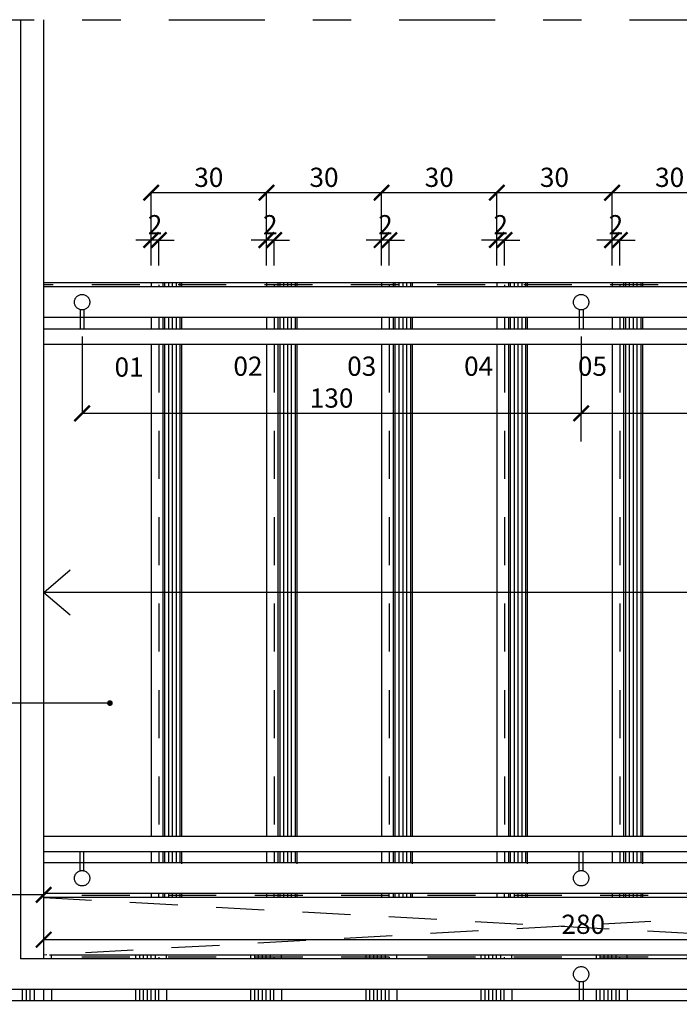
# Model space of a CAD drawing. Units: metres. Extents: x 2316.2 to 2410.7, y 4081.3 to 4113.4.
# Drawn here: x 2396.5 to 2398.2, y 4100.1 to 4102.7 of the extents above; entities that cross this region are included whole.
import ezdxf

# ---------------------------------------------------------------- set-up
doc = ezdxf.new("R2010")
doc.units = ezdxf.units.M
doc.header["$MEASUREMENT"] = 0
doc.header["$PDMODE"] = 3
doc.linetypes.add('DASHDOT2', pattern=[0.5, 0.25, -0.125, 0, -0.125])
doc.linetypes.add('DASHED2', pattern=[0.375, 0.25, -0.125])
for name, color, linetype in [('ARQ_COTAS', 7, 'Continuous'), ('ARQ_HAT', 8, 'Continuous'), ('ARQ_PISO', 7, 'Continuous'), ('ARQ_PROJEÇÃO', 8, 'DASHED2'), ('ARQ_VISTA2', 2, 'Continuous'), ('COTA', 7, 'Continuous'), ('INDIC', 7, 'Continuous'), ('PROJEÇÃO', 8, 'DASHED2'), ('Textos', 2, 'Continuous')]:
    doc.layers.add(name, color=color, linetype=linetype)
doc.styles.add('Cota-25', font='ROMANS.SHX', dxfattribs={"height": 0.0375})
doc.styles.add('ROMANS', font='romans.shx')
doc.dimstyles.new('Cota12.5', dxfattribs={"dimtxt": 0.025, "dimasz": 0.015, "dimexe": 0.015, "dimexo": 0.03, "dimgap": 0.01, "dimtad": 1, "dimzin": 4, "dimdsep": 46, "dimtxsty": 'ROMANS', "dimblk": 'ARCHTICK', "dimcen": 0, "dimdle": 0.01, "dimclrd": 256, "dimclre": 8, "dimclrt": 4, "dimaunit": 1, "dimadec": 4, "dimazin": 0, "dimtfac": 1, "dimtix": 1, "dimtmove": 2, "dimatfit": 3, "dimldrblk": 'DOT', "dimfxl": 0.02, "dimfxlon": 1, "dimtvp": 2, "dimtolj": 1, "dimtzin": 0, "dimarcsym": 0})
doc.dimstyles.new('Cota25', dxfattribs={"dimscale": 0, "dimtxt": 0.05, "dimasz": 0.04, "dimexe": 0, "dimexo": 0.05, "dimgap": 0.015, "dimtad": 1, "dimdec": 3, "dimlfac": -1, "dimzin": 4, "dimdsep": 46, "dimtxsty": 'ROMANS', "dimblk": 'ARCHTICK', "dimcen": 0.075, "dimclrd": 7, "dimclre": 8, "dimclrt": 4, "dimadec": 0, "dimazin": 0, "dimtfac": 1.2, "dimtdec": 3, "dimtix": 1, "dimtmove": 2, "dimatfit": 3, "dimldrblk": 'DOT', "dimfxl": 0.2, "dimfxlon": 1, "dimtvp": 2, "dimtolj": 1, "dimtzin": 4, "dimarcsym": 0})

# ---------------------------------------------------------------- blocks, each defined once
blk = doc.blocks.new('_ArchTick')
at = {"color": 0, "linetype": 'ByBlock', "const_width": 0.15}
blk.add_lwpolyline([(-0.5, -0.5), (0.5, 0.5)], dxfattribs=at)
blk = doc.blocks.new('*D60')
at = {"layer": 'COTA', "color": 8, "lineweight": -2, "transparency": 16777216}
for p, q in [((2398.0349, 4102.0527), (2398.0349, 4102.2377)), ((2398.3349, 4102.0527), (2398.3349, 4102.2377))]:
    blk.add_line(p, q, dxfattribs=at)
at = {"layer": 'COTA', "color": 7, "lineweight": -2, "transparency": 16777216}
blk.add_line((2398.3349, 4102.2377), (2398.0349, 4102.2377), dxfattribs=at)
at = {"layer": 'Defpoints', "color": 0, "transparency": 16777216}
for p in [(2398.0349, 4102.2377), (2398.0349, 4102.0027), (2398.3349, 4102.0027)]:
    blk.add_point(p, dxfattribs=at)
at = {"layer": 'COTA', "color": 7, "lineweight": -2, "transparency": 16777216, "xscale": 0.04, "yscale": 0.04, "zscale": 0.04, "rotation": 180}
blk.add_blockref('_ArchTick', (2398.0349, 4102.2377), dxfattribs=at)
at = {"layer": 'COTA', "color": 7, "lineweight": -2, "transparency": 16777216, "xscale": 0.04, "yscale": 0.04, "zscale": 0.04}
blk.add_blockref('_ArchTick', (2398.3349, 4102.2377), dxfattribs=at)
at = {"layer": 'COTA', "color": 4, "transparency": 16777216, "insert": (2398.1849, 4102.2777), "char_height": 0.05, "attachment_point": 5, "style": 'ROMANS'}
blk.add_mtext('\\A1;30', dxfattribs=at)
blk = doc.blocks.new('_Dot')
at = {"color": 0, "linetype": 'ByBlock', "lineweight": -2}
blk.add_line((-0.5, 0), (-1, 0), dxfattribs=at)
at = {"color": 0, "linetype": 'ByBlock', "const_width": 0.5}
blk.add_lwpolyline([(-0.25, 0, 1), (0.25, 0, 1)], format="xyb", close=True, dxfattribs=at)
blk = doc.blocks.new('*D61')
at = {"layer": 'COTA', "color": 7, "lineweight": -2, "transparency": 16777216}
for p, q in [((2398.0349, 4102.1143), (2397.9949, 4102.1143)), ((2398.0549, 4102.1143), (2398.0349, 4102.1143)), ((2398.0549, 4102.1143), (2398.0949, 4102.1143))]:
    blk.add_line(p, q, dxfattribs=at)
at = {"layer": 'COTA', "color": 8, "lineweight": -2, "transparency": 16777216}
for p, q in [((2398.0349, 4102.0477), (2398.0349, 4102.1143)), ((2398.0549, 4102.0477), (2398.0549, 4102.1143))]:
    blk.add_line(p, q, dxfattribs=at)
at = {"layer": 'Defpoints', "color": 0, "transparency": 16777216}
for p in [(2398.0349, 4102.1143), (2398.0349, 4101.9977), (2398.0549, 4101.9977)]:
    blk.add_point(p, dxfattribs=at)
at = {"layer": 'COTA', "color": 7, "lineweight": -2, "transparency": 16777216, "xscale": 0.04, "yscale": 0.04, "zscale": 0.04}
blk.add_blockref('_ArchTick', (2398.0349, 4102.1143), dxfattribs=at)
at = {"layer": 'COTA', "color": 7, "lineweight": -2, "transparency": 16777216, "xscale": 0.04, "yscale": 0.04, "zscale": 0.04, "rotation": 180}
blk.add_blockref('_ArchTick', (2398.0549, 4102.1143), dxfattribs=at)
at = {"layer": 'COTA', "color": 4, "transparency": 16777216, "insert": (2398.0449, 4102.1543), "char_height": 0.05, "attachment_point": 5, "style": 'ROMANS'}
blk.add_mtext('\\A1;2', dxfattribs=at)
blk = doc.blocks.new('*D62')
at = {"layer": 'COTA', "color": 8, "lineweight": -2, "transparency": 16777216}
for p, q in [((2397.7349, 4102.0527), (2397.7349, 4102.2377)), ((2398.0349, 4102.0527), (2398.0349, 4102.2377))]:
    blk.add_line(p, q, dxfattribs=at)
at = {"layer": 'COTA', "color": 7, "lineweight": -2, "transparency": 16777216}
blk.add_line((2398.0349, 4102.2377), (2397.7349, 4102.2377), dxfattribs=at)
at = {"layer": 'Defpoints', "color": 0, "transparency": 16777216}
for p in [(2397.7349, 4102.2377), (2397.7349, 4102.0027), (2398.0349, 4102.0027)]:
    blk.add_point(p, dxfattribs=at)
at = {"layer": 'COTA', "color": 7, "lineweight": -2, "transparency": 16777216, "xscale": 0.04, "yscale": 0.04, "zscale": 0.04, "rotation": 180}
blk.add_blockref('_ArchTick', (2397.7349, 4102.2377), dxfattribs=at)
at = {"layer": 'COTA', "color": 7, "lineweight": -2, "transparency": 16777216, "xscale": 0.04, "yscale": 0.04, "zscale": 0.04}
blk.add_blockref('_ArchTick', (2398.0349, 4102.2377), dxfattribs=at)
at = {"layer": 'COTA', "color": 4, "transparency": 16777216, "insert": (2397.8849, 4102.2777), "char_height": 0.05, "attachment_point": 5, "style": 'ROMANS'}
blk.add_mtext('\\A1;30', dxfattribs=at)
blk = doc.blocks.new('*D63')
at = {"layer": 'COTA', "color": 7, "lineweight": -2, "transparency": 16777216}
for p, q in [((2397.7349, 4102.1143), (2397.6949, 4102.1143)), ((2397.7549, 4102.1143), (2397.7349, 4102.1143)), ((2397.7549, 4102.1143), (2397.7949, 4102.1143))]:
    blk.add_line(p, q, dxfattribs=at)
at = {"layer": 'COTA', "color": 8, "lineweight": -2, "transparency": 16777216}
for p, q in [((2397.7349, 4102.0477), (2397.7349, 4102.1143)), ((2397.7549, 4102.0477), (2397.7549, 4102.1143))]:
    blk.add_line(p, q, dxfattribs=at)
at = {"layer": 'Defpoints', "color": 0, "transparency": 16777216}
for p in [(2397.7349, 4102.1143), (2397.7349, 4101.9977), (2397.7549, 4101.9977)]:
    blk.add_point(p, dxfattribs=at)
at = {"layer": 'COTA', "color": 7, "lineweight": -2, "transparency": 16777216, "xscale": 0.04, "yscale": 0.04, "zscale": 0.04}
blk.add_blockref('_ArchTick', (2397.7349, 4102.1143), dxfattribs=at)
at = {"layer": 'COTA', "color": 7, "lineweight": -2, "transparency": 16777216, "xscale": 0.04, "yscale": 0.04, "zscale": 0.04, "rotation": 180}
blk.add_blockref('_ArchTick', (2397.7549, 4102.1143), dxfattribs=at)
at = {"layer": 'COTA', "color": 4, "transparency": 16777216, "insert": (2397.7449, 4102.1543), "char_height": 0.05, "attachment_point": 5, "style": 'ROMANS'}
blk.add_mtext('\\A1;2', dxfattribs=at)
blk = doc.blocks.new('*D64')
at = {"layer": 'COTA', "color": 8, "lineweight": -2, "transparency": 16777216}
for p, q in [((2397.4349, 4102.0527), (2397.4349, 4102.2377)), ((2397.7349, 4102.0527), (2397.7349, 4102.2377))]:
    blk.add_line(p, q, dxfattribs=at)
at = {"layer": 'COTA', "color": 7, "lineweight": -2, "transparency": 16777216}
blk.add_line((2397.7349, 4102.2377), (2397.4349, 4102.2377), dxfattribs=at)
at = {"layer": 'Defpoints', "color": 0, "transparency": 16777216}
for p in [(2397.4349, 4102.2377), (2397.4349, 4102.0027), (2397.7349, 4102.0027)]:
    blk.add_point(p, dxfattribs=at)
at = {"layer": 'COTA', "color": 7, "lineweight": -2, "transparency": 16777216, "xscale": 0.04, "yscale": 0.04, "zscale": 0.04, "rotation": 180}
blk.add_blockref('_ArchTick', (2397.4349, 4102.2377), dxfattribs=at)
at = {"layer": 'COTA', "color": 7, "lineweight": -2, "transparency": 16777216, "xscale": 0.04, "yscale": 0.04, "zscale": 0.04}
blk.add_blockref('_ArchTick', (2397.7349, 4102.2377), dxfattribs=at)
at = {"layer": 'COTA', "color": 4, "transparency": 16777216, "insert": (2397.5849, 4102.2777), "char_height": 0.05, "attachment_point": 5, "style": 'ROMANS'}
blk.add_mtext('\\A1;30', dxfattribs=at)
blk = doc.blocks.new('*D65')
at = {"layer": 'COTA', "color": 7, "lineweight": -2, "transparency": 16777216}
for p, q in [((2397.4349, 4102.1143), (2397.3949, 4102.1143)), ((2397.4549, 4102.1143), (2397.4349, 4102.1143)), ((2397.4549, 4102.1143), (2397.4949, 4102.1143))]:
    blk.add_line(p, q, dxfattribs=at)
at = {"layer": 'COTA', "color": 8, "lineweight": -2, "transparency": 16777216}
for p, q in [((2397.4349, 4102.0477), (2397.4349, 4102.1143)), ((2397.4549, 4102.0477), (2397.4549, 4102.1143))]:
    blk.add_line(p, q, dxfattribs=at)
at = {"layer": 'Defpoints', "color": 0, "transparency": 16777216}
for p in [(2397.4349, 4102.1143), (2397.4349, 4101.9977), (2397.4549, 4101.9977)]:
    blk.add_point(p, dxfattribs=at)
at = {"layer": 'COTA', "color": 7, "lineweight": -2, "transparency": 16777216, "xscale": 0.04, "yscale": 0.04, "zscale": 0.04}
blk.add_blockref('_ArchTick', (2397.4349, 4102.1143), dxfattribs=at)
at = {"layer": 'COTA', "color": 7, "lineweight": -2, "transparency": 16777216, "xscale": 0.04, "yscale": 0.04, "zscale": 0.04, "rotation": 180}
blk.add_blockref('_ArchTick', (2397.4549, 4102.1143), dxfattribs=at)
at = {"layer": 'COTA', "color": 4, "transparency": 16777216, "insert": (2397.4449, 4102.1543), "char_height": 0.05, "attachment_point": 5, "style": 'ROMANS'}
blk.add_mtext('\\A1;2', dxfattribs=at)
blk = doc.blocks.new('*D66')
at = {"layer": 'COTA', "color": 8, "lineweight": -2, "transparency": 16777216}
for p, q in [((2397.1349, 4102.0527), (2397.1349, 4102.2377)), ((2397.4349, 4102.0527), (2397.4349, 4102.2377))]:
    blk.add_line(p, q, dxfattribs=at)
at = {"layer": 'COTA', "color": 7, "lineweight": -2, "transparency": 16777216}
blk.add_line((2397.4349, 4102.2377), (2397.1349, 4102.2377), dxfattribs=at)
at = {"layer": 'Defpoints', "color": 0, "transparency": 16777216}
for p in [(2397.1349, 4102.2377), (2397.1349, 4102.0027), (2397.4349, 4102.0027)]:
    blk.add_point(p, dxfattribs=at)
at = {"layer": 'COTA', "color": 7, "lineweight": -2, "transparency": 16777216, "xscale": 0.04, "yscale": 0.04, "zscale": 0.04, "rotation": 180}
blk.add_blockref('_ArchTick', (2397.1349, 4102.2377), dxfattribs=at)
at = {"layer": 'COTA', "color": 7, "lineweight": -2, "transparency": 16777216, "xscale": 0.04, "yscale": 0.04, "zscale": 0.04}
blk.add_blockref('_ArchTick', (2397.4349, 4102.2377), dxfattribs=at)
at = {"layer": 'COTA', "color": 4, "transparency": 16777216, "insert": (2397.2849, 4102.2777), "char_height": 0.05, "attachment_point": 5, "style": 'ROMANS'}
blk.add_mtext('\\A1;30', dxfattribs=at)
blk = doc.blocks.new('*D67')
at = {"layer": 'COTA', "color": 7, "lineweight": -2, "transparency": 16777216}
for p, q in [((2397.1349, 4102.1143), (2397.0949, 4102.1143)), ((2397.1549, 4102.1143), (2397.1349, 4102.1143)), ((2397.1549, 4102.1143), (2397.1949, 4102.1143))]:
    blk.add_line(p, q, dxfattribs=at)
at = {"layer": 'COTA', "color": 8, "lineweight": -2, "transparency": 16777216}
for p, q in [((2397.1349, 4102.0477), (2397.1349, 4102.1143)), ((2397.1549, 4102.0477), (2397.1549, 4102.1143))]:
    blk.add_line(p, q, dxfattribs=at)
at = {"layer": 'Defpoints', "color": 0, "transparency": 16777216}
for p in [(2397.1349, 4102.1143), (2397.1349, 4101.9977), (2397.1549, 4101.9977)]:
    blk.add_point(p, dxfattribs=at)
at = {"layer": 'COTA', "color": 7, "lineweight": -2, "transparency": 16777216, "xscale": 0.04, "yscale": 0.04, "zscale": 0.04}
blk.add_blockref('_ArchTick', (2397.1349, 4102.1143), dxfattribs=at)
at = {"layer": 'COTA', "color": 7, "lineweight": -2, "transparency": 16777216, "xscale": 0.04, "yscale": 0.04, "zscale": 0.04, "rotation": 180}
blk.add_blockref('_ArchTick', (2397.1549, 4102.1143), dxfattribs=at)
at = {"layer": 'COTA', "color": 4, "transparency": 16777216, "insert": (2397.1449, 4102.1543), "char_height": 0.05, "attachment_point": 5, "style": 'ROMANS'}
blk.add_mtext('\\A1;2', dxfattribs=at)
blk = doc.blocks.new('*D68')
at = {"layer": 'COTA', "color": 8, "lineweight": -2, "transparency": 16777216}
for p, q in [((2396.8349, 4102.0527), (2396.8349, 4102.2377)), ((2397.1349, 4102.0527), (2397.1349, 4102.2377))]:
    blk.add_line(p, q, dxfattribs=at)
at = {"layer": 'COTA', "color": 7, "lineweight": -2, "transparency": 16777216}
blk.add_line((2397.1349, 4102.2377), (2396.8349, 4102.2377), dxfattribs=at)
at = {"layer": 'Defpoints', "color": 0, "transparency": 16777216}
for p in [(2396.8349, 4102.2377), (2396.8349, 4102.0027), (2397.1349, 4102.0027)]:
    blk.add_point(p, dxfattribs=at)
at = {"layer": 'COTA', "color": 7, "lineweight": -2, "transparency": 16777216, "xscale": 0.04, "yscale": 0.04, "zscale": 0.04, "rotation": 180}
blk.add_blockref('_ArchTick', (2396.8349, 4102.2377), dxfattribs=at)
at = {"layer": 'COTA', "color": 7, "lineweight": -2, "transparency": 16777216, "xscale": 0.04, "yscale": 0.04, "zscale": 0.04}
blk.add_blockref('_ArchTick', (2397.1349, 4102.2377), dxfattribs=at)
at = {"layer": 'COTA', "color": 4, "transparency": 16777216, "insert": (2396.9849, 4102.2777), "char_height": 0.05, "attachment_point": 5, "style": 'ROMANS'}
blk.add_mtext('\\A1;30', dxfattribs=at)
blk = doc.blocks.new('*D69')
at = {"layer": 'COTA', "color": 7, "lineweight": -2, "transparency": 16777216}
for p, q in [((2396.8349, 4102.1143), (2396.7949, 4102.1143)), ((2396.8549, 4102.1143), (2396.8349, 4102.1143)), ((2396.8549, 4102.1143), (2396.8949, 4102.1143))]:
    blk.add_line(p, q, dxfattribs=at)
at = {"layer": 'COTA', "color": 8, "lineweight": -2, "transparency": 16777216}
for p, q in [((2396.8349, 4102.0477), (2396.8349, 4102.1143)), ((2396.8549, 4102.0477), (2396.8549, 4102.1143))]:
    blk.add_line(p, q, dxfattribs=at)
at = {"layer": 'Defpoints', "color": 0, "transparency": 16777216}
for p in [(2396.8349, 4102.1143), (2396.8349, 4101.9977), (2396.8549, 4101.9977)]:
    blk.add_point(p, dxfattribs=at)
at = {"layer": 'COTA', "color": 7, "lineweight": -2, "transparency": 16777216, "xscale": 0.04, "yscale": 0.04, "zscale": 0.04}
blk.add_blockref('_ArchTick', (2396.8349, 4102.1143), dxfattribs=at)
at = {"layer": 'COTA', "color": 7, "lineweight": -2, "transparency": 16777216, "xscale": 0.04, "yscale": 0.04, "zscale": 0.04, "rotation": 180}
blk.add_blockref('_ArchTick', (2396.8549, 4102.1143), dxfattribs=at)
at = {"layer": 'COTA', "color": 4, "transparency": 16777216, "insert": (2396.8449, 4102.1543), "char_height": 0.05, "attachment_point": 5, "style": 'ROMANS'}
blk.add_mtext('\\A1;2', dxfattribs=at)
blk = doc.blocks.new('*D102')
at = {"layer": 'COTA', "color": 7, "lineweight": -2, "transparency": 16777216}
blk.add_line((2396.5549, 4100.2929), (2399.3649, 4100.2929), dxfattribs=at)
at = {"layer": 'Defpoints', "color": 0, "transparency": 16777216}
for p in [(2396.5549, 4100.2956), (2399.3649, 4100.2956), (2399.3649, 4100.2929)]:
    blk.add_point(p, dxfattribs=at)
at = {"layer": 'COTA', "color": 7, "lineweight": -2, "transparency": 16777216, "xscale": 0.04, "yscale": 0.04, "zscale": 0.04, "rotation": 180}
blk.add_blockref('_ArchTick', (2396.5549, 4100.2929), dxfattribs=at)
at = {"layer": 'COTA', "color": 7, "lineweight": -2, "transparency": 16777216, "xscale": 0.04, "yscale": 0.04, "zscale": 0.04}
blk.add_blockref('_ArchTick', (2399.3649, 4100.2929), dxfattribs=at)
at = {"layer": 'COTA', "color": 4, "transparency": 16777216, "insert": (2397.9599, 4100.3329), "char_height": 0.05, "attachment_point": 5, "style": 'ROMANS'}
blk.add_mtext('\\A1;280', dxfattribs=at)
blk = doc.blocks.new('*D103')
at = {"layer": 'COTA', "color": 8, "lineweight": -2, "transparency": 16777216}
blk.add_line((2396.2549, 4100.2527), (2396.2549, 4100.4095), dxfattribs=at)
at = {"layer": 'COTA', "color": 7, "lineweight": -2, "transparency": 16777216}
blk.add_line((2396.5549, 4100.4095), (2396.2549, 4100.4095), dxfattribs=at)
at = {"layer": 'Defpoints', "color": 0, "transparency": 16777216}
for p in [(2396.2549, 4100.4095), (2396.5549, 4100.4027), (2396.2549, 4100.2027)]:
    blk.add_point(p, dxfattribs=at)
at = {"layer": 'COTA', "color": 7, "lineweight": -2, "transparency": 16777216, "xscale": 0.04, "yscale": 0.04, "zscale": 0.04, "rotation": 180}
blk.add_blockref('_ArchTick', (2396.2549, 4100.4095), dxfattribs=at)
at = {"layer": 'COTA', "color": 7, "lineweight": -2, "transparency": 16777216, "xscale": 0.04, "yscale": 0.04, "zscale": 0.04}
blk.add_blockref('_ArchTick', (2396.5549, 4100.4095), dxfattribs=at)
at = {"layer": 'COTA', "color": 4, "transparency": 16777216, "insert": (2396.4049, 4100.4495), "char_height": 0.05, "attachment_point": 5, "style": 'ROMANS'}
blk.add_mtext('\\A1;30', dxfattribs=at)
blk = doc.blocks.new('*D118')
at = {"layer": 'COTA', "color": 8, "lineweight": -2, "transparency": 16777216}
for p, q in [((2396.6549, 4101.863), (2396.6549, 4101.663)), ((2397.9544, 4101.863), (2397.9544, 4101.663))]:
    blk.add_line(p, q, dxfattribs=at)
at = {"layer": 'COTA', "color": 7, "lineweight": -2, "transparency": 16777216}
blk.add_line((2397.9544, 4101.663), (2396.6549, 4101.663), dxfattribs=at)
at = {"layer": 'Defpoints', "color": 0, "transparency": 16777216}
for p in [(2396.6549, 4101.9527), (2397.9544, 4101.9527), (2396.6549, 4101.663)]:
    blk.add_point(p, dxfattribs=at)
at = {"layer": 'COTA', "color": 7, "lineweight": -2, "transparency": 16777216, "xscale": 0.04, "yscale": 0.04, "zscale": 0.04, "rotation": 180}
blk.add_blockref('_ArchTick', (2396.6549, 4101.663), dxfattribs=at)
at = {"layer": 'COTA', "color": 7, "lineweight": -2, "transparency": 16777216, "xscale": 0.04, "yscale": 0.04, "zscale": 0.04}
blk.add_blockref('_ArchTick', (2397.9544, 4101.663), dxfattribs=at)
at = {"layer": 'COTA', "color": 4, "transparency": 16777216, "insert": (2397.3047, 4101.703), "char_height": 0.05, "attachment_point": 5, "style": 'ROMANS'}
blk.add_mtext('\\A1;130', dxfattribs=at)
blk = doc.blocks.new('*D122')
at = {"layer": 'COTA', "color": 8, "lineweight": -2, "transparency": 16777216}
for p, q in [((2397.9544, 4101.5896), (2397.9544, 4101.663)), ((2399.3549, 4101.5896), (2399.3549, 4101.663))]:
    blk.add_line(p, q, dxfattribs=at)
at = {"layer": 'COTA', "color": 7, "lineweight": -2, "transparency": 16777216}
blk.add_line((2399.3549, 4101.663), (2397.9544, 4101.663), dxfattribs=at)
at = {"layer": 'Defpoints', "color": 0, "transparency": 16777216}
for p in [(2397.9544, 4101.663), (2397.9544, 4101.5396), (2399.3549, 4101.5396)]:
    blk.add_point(p, dxfattribs=at)
at = {"layer": 'COTA', "color": 7, "lineweight": -2, "transparency": 16777216, "xscale": 0.04, "yscale": 0.04, "zscale": 0.04, "rotation": 180}
blk.add_blockref('_ArchTick', (2397.9544, 4101.663), dxfattribs=at)
at = {"layer": 'COTA', "color": 7, "lineweight": -2, "transparency": 16777216, "xscale": 0.04, "yscale": 0.04, "zscale": 0.04}
blk.add_blockref('_ArchTick', (2399.3549, 4101.663), dxfattribs=at)
at = {"layer": 'COTA', "color": 4, "transparency": 16777216, "insert": (2398.5725, 4101.703), "char_height": 0.05, "attachment_point": 5, "style": 'ROMANS'}
blk.add_mtext('\\A1;140', dxfattribs=at)

msp = doc.modelspace()

# ---------------------------------------------------------------- linework, layer by layer
for p, q in [((2396.6499, 4101.9334), (2396.6499, 4101.8827)), ((2396.6599, 4101.9334), (2396.6599, 4101.8827)), ((2397.9494, 4101.9334), (2397.9494, 4101.8827)), ((2397.9594, 4101.9334), (2397.9594, 4101.8827)), ((2396.6499, 4100.4721), (2396.6499, 4100.5227)), ((2396.6599, 4100.4721), (2396.6599, 4100.5227)), ((2397.9494, 4100.4721), (2397.9494, 4100.5212)), ((2397.9594, 4100.4721), (2397.9594, 4100.5212)), ((2397.9494, 4100.1834), (2397.9494, 4100.1343)), ((2397.9594, 4100.1834), (2397.9594, 4100.1343))]:
    msp.add_line(p, q)
at = {"color": 5}
for p, q in [((2399.2094, 4101.8827), (2396.5549, 4101.8827)), ((2399.2094, 4101.8427), (2396.5549, 4101.8427)), ((2396.5549, 4100.5627), (2399.2094, 4100.5627)), ((2396.5549, 4100.5227), (2399.2094, 4100.5227))]:
    msp.add_line(p, q, dxfattribs=at)
at = {"layer": 'ARQ_HAT', "color": 7}
for p, q in [((2396.8649, 4102.0027), (2396.8649, 4101.9927)), ((2396.8706, 4101.9927), (2396.8706, 4102.0027)), ((2396.8806, 4101.9927), (2396.8806, 4102.0027)), ((2396.8906, 4101.9927), (2396.8906, 4102.0027)), ((2396.9006, 4101.9927), (2396.9006, 4102.0027)), ((2396.9106, 4101.9927), (2396.9106, 4102.0027)), ((2396.9149, 4101.9927), (2396.9149, 4102.0027)), ((2397.1649, 4102.0027), (2397.1649, 4101.9927)), ((2397.1706, 4101.9927), (2397.1706, 4102.0027)), ((2397.1806, 4101.9927), (2397.1806, 4102.0027)), ((2397.1906, 4101.9927), (2397.1906, 4102.0027)), ((2397.2006, 4101.9927), (2397.2006, 4102.0027)), ((2397.2106, 4101.9927), (2397.2106, 4102.0027)), ((2397.2149, 4101.9927), (2397.2149, 4102.0027)), ((2397.4649, 4102.0027), (2397.4649, 4101.9927)), ((2397.4706, 4101.9927), (2397.4706, 4102.0027)), ((2397.4806, 4101.9927), (2397.4806, 4102.0027)), ((2397.4906, 4101.9927), (2397.4906, 4102.0027)), ((2397.5006, 4101.9927), (2397.5006, 4102.0027)), ((2397.5106, 4101.9927), (2397.5106, 4102.0027)), ((2397.5149, 4101.9927), (2397.5149, 4102.0027)), ((2397.7649, 4102.0027), (2397.7649, 4101.9927)), ((2397.7706, 4101.9927), (2397.7706, 4102.0027)), ((2397.7806, 4101.9927), (2397.7806, 4102.0027)), ((2397.7906, 4101.9927), (2397.7906, 4102.0027)), ((2397.8006, 4101.9927), (2397.8006, 4102.0027)), ((2397.8106, 4101.9927), (2397.8106, 4102.0027)), ((2397.8149, 4101.9927), (2397.8149, 4102.0027)), ((2398.0649, 4102.0027), (2398.0649, 4101.9927)), ((2398.0706, 4101.9927), (2398.0706, 4102.0027)), ((2398.0806, 4101.9927), (2398.0806, 4102.0027)), ((2398.0906, 4101.9927), (2398.0906, 4102.0027)), ((2398.1006, 4101.9927), (2398.1006, 4102.0027)), ((2398.1106, 4101.9927), (2398.1106, 4102.0027)), ((2398.1149, 4101.9927), (2398.1149, 4102.0027)), ((2396.8649, 4101.9127), (2396.8649, 4101.8827)), ((2396.8706, 4101.8827), (2396.8706, 4101.9127)), ((2396.8806, 4101.8827), (2396.8806, 4101.9127)), ((2396.8906, 4101.8827), (2396.8906, 4101.9127)), ((2396.9006, 4101.8827), (2396.9006, 4101.9127)), ((2396.9106, 4101.8827), (2396.9106, 4101.9127)), ((2396.9149, 4101.8827), (2396.9149, 4101.9127)), ((2397.1649, 4101.9127), (2397.1649, 4101.8827)), ((2397.1706, 4101.8827), (2397.1706, 4101.9127)), ((2397.1806, 4101.8827), (2397.1806, 4101.9127)), ((2397.1906, 4101.8827), (2397.1906, 4101.9127)), ((2397.2006, 4101.8827), (2397.2006, 4101.9127)), ((2397.2106, 4101.8827), (2397.2106, 4101.9127)), ((2397.2149, 4101.8827), (2397.2149, 4101.9127)), ((2397.4649, 4101.9127), (2397.4649, 4101.8827)), ((2397.4706, 4101.8827), (2397.4706, 4101.9127)), ((2397.4806, 4101.8827), (2397.4806, 4101.9127)), ((2397.4906, 4101.8827), (2397.4906, 4101.9127)), ((2397.5006, 4101.8827), (2397.5006, 4101.9127)), ((2397.5106, 4101.8827), (2397.5106, 4101.9127)), ((2397.5149, 4101.8827), (2397.5149, 4101.9127)), ((2397.7649, 4101.9127), (2397.7649, 4101.8827)), ((2397.7706, 4101.8827), (2397.7706, 4101.9127)), ((2397.7806, 4101.8827), (2397.7806, 4101.9127)), ((2397.7906, 4101.8827), (2397.7906, 4101.9127)), ((2397.8006, 4101.8827), (2397.8006, 4101.9127)), ((2397.8106, 4101.8827), (2397.8106, 4101.9127)), ((2397.8149, 4101.8827), (2397.8149, 4101.9127)), ((2398.0649, 4101.9127), (2398.0649, 4101.8827)), ((2398.0706, 4101.8827), (2398.0706, 4101.9127)), ((2398.0806, 4101.8827), (2398.0806, 4101.9127)), ((2398.0906, 4101.8827), (2398.0906, 4101.9127)), ((2398.1006, 4101.8827), (2398.1006, 4101.9127)), ((2398.1106, 4101.8827), (2398.1106, 4101.9127)), ((2398.1149, 4101.8827), (2398.1149, 4101.9127)), ((2396.8649, 4101.8918), (2396.8649, 4101.8827)), ((2397.1649, 4101.8918), (2397.1649, 4101.8827)), ((2397.4649, 4101.8918), (2397.4649, 4101.8827)), ((2397.7649, 4101.8918), (2397.7649, 4101.8827)), ((2398.0649, 4101.8918), (2398.0649, 4101.8827)), ((2396.8649, 4101.8427), (2396.8649, 4100.5627)), ((2396.8706, 4101.8371), (2396.8706, 4101.8427)), ((2396.8806, 4101.8371), (2396.8806, 4101.8427)), ((2396.8906, 4101.8371), (2396.8906, 4101.8427)), ((2396.9006, 4101.8371), (2396.9006, 4101.8427)), ((2396.9106, 4101.8371), (2396.9106, 4101.8427)), ((2396.9149, 4101.837), (2396.9149, 4101.8427)), ((2397.1649, 4101.8427), (2397.1649, 4100.5627)), ((2397.1706, 4101.8371), (2397.1706, 4101.8427)), ((2397.1806, 4101.8371), (2397.1806, 4101.8427)), ((2397.1906, 4101.8371), (2397.1906, 4101.8427)), ((2397.2006, 4101.8371), (2397.2006, 4101.8427)), ((2397.2106, 4101.8371), (2397.2106, 4101.8427)), ((2397.2149, 4101.837), (2397.2149, 4101.8427)), ((2397.4649, 4101.8427), (2397.4649, 4100.5627)), ((2397.4706, 4101.8371), (2397.4706, 4101.8427)), ((2397.4806, 4101.8371), (2397.4806, 4101.8427)), ((2397.4906, 4101.8371), (2397.4906, 4101.8427)), ((2397.5006, 4101.8371), (2397.5006, 4101.8427)), ((2397.5106, 4101.8371), (2397.5106, 4101.8427)), ((2397.5149, 4101.837), (2397.5149, 4101.8427)), ((2397.7649, 4101.8427), (2397.7649, 4100.5627)), ((2397.7706, 4101.8371), (2397.7706, 4101.8427)), ((2397.7806, 4101.8371), (2397.7806, 4101.8427)), ((2397.7906, 4101.8371), (2397.7906, 4101.8427)), ((2397.8006, 4101.8371), (2397.8006, 4101.8427)), ((2397.8106, 4101.8371), (2397.8106, 4101.8427)), ((2397.8149, 4101.837), (2397.8149, 4101.8427)), ((2398.0649, 4101.8427), (2398.0649, 4100.5627)), ((2398.0706, 4101.8371), (2398.0706, 4101.8427)), ((2398.0806, 4101.8371), (2398.0806, 4101.8427)), ((2398.0906, 4101.8371), (2398.0906, 4101.8427)), ((2398.1006, 4101.8371), (2398.1006, 4101.8427)), ((2398.1106, 4101.8371), (2398.1106, 4101.8427)), ((2398.1149, 4101.837), (2398.1149, 4101.8427)), ((2396.8706, 4100.5627), (2396.8706, 4101.837)), ((2396.8806, 4100.5627), (2396.8806, 4101.837)), ((2396.8906, 4100.5627), (2396.8906, 4101.837)), ((2396.9006, 4100.5627), (2396.9006, 4101.837)), ((2396.9106, 4100.5627), (2396.9106, 4101.837)), ((2396.9149, 4100.5627), (2396.9149, 4101.8371)), ((2397.1706, 4100.5627), (2397.1706, 4101.837)), ((2397.1806, 4100.5627), (2397.1806, 4101.837)), ((2397.1906, 4100.5627), (2397.1906, 4101.837)), ((2397.2006, 4100.5627), (2397.2006, 4101.837)), ((2397.2106, 4100.5627), (2397.2106, 4101.837)), ((2397.2149, 4100.5627), (2397.2149, 4101.8371)), ((2397.4706, 4100.5627), (2397.4706, 4101.837)), ((2397.4806, 4100.5627), (2397.4806, 4101.837)), ((2397.4906, 4100.5627), (2397.4906, 4101.837)), ((2397.5006, 4100.5627), (2397.5006, 4101.837)), ((2397.5106, 4100.5627), (2397.5106, 4101.837)), ((2397.5149, 4100.5627), (2397.5149, 4101.8371)), ((2397.7706, 4100.5627), (2397.7706, 4101.837)), ((2397.7806, 4100.5627), (2397.7806, 4101.837)), ((2397.7906, 4100.5627), (2397.7906, 4101.837)), ((2397.8006, 4100.5627), (2397.8006, 4101.837)), ((2397.8106, 4100.5627), (2397.8106, 4101.837)), ((2397.8149, 4100.5627), (2397.8149, 4101.8371)), ((2398.0706, 4100.5627), (2398.0706, 4101.837)), ((2398.0806, 4100.5627), (2398.0806, 4101.837)), ((2398.0906, 4100.5627), (2398.0906, 4101.837)), ((2398.1006, 4100.5627), (2398.1006, 4101.837)), ((2398.1106, 4100.5627), (2398.1106, 4101.837)), ((2398.1149, 4100.5627), (2398.1149, 4101.8371)), ((2396.9149, 4100.5799), (2396.9149, 4101.6127)), ((2397.2149, 4100.5799), (2397.2149, 4101.6127)), ((2397.5149, 4100.5799), (2397.5149, 4101.6127)), ((2397.8149, 4100.5799), (2397.8149, 4101.6127)), ((2398.1149, 4100.5799), (2398.1149, 4101.6127)), ((2396.8649, 4100.5227), (2396.8649, 4100.4927)), ((2396.8649, 4100.5227), (2396.8649, 4100.4927)), ((2396.8706, 4100.4927), (2396.8706, 4100.5227)), ((2396.8806, 4100.4927), (2396.8806, 4100.5227)), ((2396.8906, 4100.4927), (2396.8906, 4100.5227)), ((2396.9006, 4100.4927), (2396.9006, 4100.5227)), ((2396.9106, 4100.4927), (2396.9106, 4100.5227)), ((2396.9149, 4100.4902), (2396.9149, 4100.5227)), ((2396.9149, 4100.4927), (2396.9149, 4100.5227)), ((2396.9149, 4100.4927), (2396.9149, 4100.5227)), ((2397.1649, 4100.5227), (2397.1649, 4100.4927)), ((2397.1649, 4100.5227), (2397.1649, 4100.4927)), ((2397.1706, 4100.4927), (2397.1706, 4100.5227)), ((2397.1806, 4100.4927), (2397.1806, 4100.5227)), ((2397.1906, 4100.4927), (2397.1906, 4100.5227)), ((2397.2006, 4100.4927), (2397.2006, 4100.5227)), ((2397.2106, 4100.4927), (2397.2106, 4100.5227)), ((2397.2149, 4100.4902), (2397.2149, 4100.5227)), ((2397.2149, 4100.4927), (2397.2149, 4100.5227)), ((2397.2149, 4100.4927), (2397.2149, 4100.5227)), ((2397.4649, 4100.5227), (2397.4649, 4100.4927)), ((2397.4649, 4100.5227), (2397.4649, 4100.4927)), ((2397.4706, 4100.4927), (2397.4706, 4100.5227)), ((2397.4806, 4100.4927), (2397.4806, 4100.5227)), ((2397.4906, 4100.4927), (2397.4906, 4100.5227)), ((2397.5006, 4100.4927), (2397.5006, 4100.5227)), ((2397.5106, 4100.4927), (2397.5106, 4100.5227)), ((2397.5149, 4100.4902), (2397.5149, 4100.5227)), ((2397.5149, 4100.4927), (2397.5149, 4100.5227)), ((2397.5149, 4100.4927), (2397.5149, 4100.5227)), ((2397.7649, 4100.5227), (2397.7649, 4100.4927)), ((2397.7649, 4100.5227), (2397.7649, 4100.4927)), ((2397.7706, 4100.4927), (2397.7706, 4100.5227)), ((2397.7806, 4100.4927), (2397.7806, 4100.5227)), ((2397.7906, 4100.4927), (2397.7906, 4100.5227)), ((2397.8006, 4100.4927), (2397.8006, 4100.5227)), ((2397.8106, 4100.4927), (2397.8106, 4100.5227)), ((2397.8149, 4100.4902), (2397.8149, 4100.5227)), ((2397.8149, 4100.4927), (2397.8149, 4100.5227)), ((2397.8149, 4100.4927), (2397.8149, 4100.5227)), ((2398.0649, 4100.5227), (2398.0649, 4100.4927)), ((2398.0649, 4100.5227), (2398.0649, 4100.4927)), ((2398.0706, 4100.4927), (2398.0706, 4100.5227)), ((2398.0806, 4100.4927), (2398.0806, 4100.5227)), ((2398.0906, 4100.4927), (2398.0906, 4100.5227)), ((2398.1006, 4100.4927), (2398.1006, 4100.5227)), ((2398.1106, 4100.4927), (2398.1106, 4100.5227)), ((2398.1149, 4100.4902), (2398.1149, 4100.5227)), ((2398.1149, 4100.4927), (2398.1149, 4100.5227)), ((2398.1149, 4100.4927), (2398.1149, 4100.5227)), ((2396.8649, 4100.4127), (2396.8649, 4100.4027)), ((2396.8706, 4100.4027), (2396.8706, 4100.4127)), ((2396.8806, 4100.4027), (2396.8806, 4100.4127)), ((2396.8906, 4100.4027), (2396.8906, 4100.4127)), ((2396.9006, 4100.4027), (2396.9006, 4100.4127)), ((2396.9106, 4100.4027), (2396.9106, 4100.4127)), ((2396.9149, 4100.4027), (2396.9149, 4100.4127)), ((2397.1649, 4100.4127), (2397.1649, 4100.4027)), ((2397.1706, 4100.4027), (2397.1706, 4100.4127)), ((2397.1806, 4100.4027), (2397.1806, 4100.4127)), ((2397.1906, 4100.4027), (2397.1906, 4100.4127)), ((2397.2006, 4100.4027), (2397.2006, 4100.4127)), ((2397.2106, 4100.4027), (2397.2106, 4100.4127)), ((2397.2149, 4100.4027), (2397.2149, 4100.4127)), ((2397.4649, 4100.4127), (2397.4649, 4100.4027)), ((2397.4706, 4100.4027), (2397.4706, 4100.4127)), ((2397.4806, 4100.4027), (2397.4806, 4100.4127)), ((2397.4906, 4100.4027), (2397.4906, 4100.4127)), ((2397.5006, 4100.4027), (2397.5006, 4100.4127)), ((2397.5106, 4100.4027), (2397.5106, 4100.4127)), ((2397.5149, 4100.4027), (2397.5149, 4100.4127)), ((2397.7649, 4100.4127), (2397.7649, 4100.4027)), ((2397.7706, 4100.4027), (2397.7706, 4100.4127)), ((2397.7806, 4100.4027), (2397.7806, 4100.4127)), ((2397.7906, 4100.4027), (2397.7906, 4100.4127)), ((2397.8006, 4100.4027), (2397.8006, 4100.4127)), ((2397.8106, 4100.4027), (2397.8106, 4100.4127)), ((2397.8149, 4100.4027), (2397.8149, 4100.4127)), ((2398.0649, 4100.4127), (2398.0649, 4100.4027)), ((2398.0706, 4100.4027), (2398.0706, 4100.4127)), ((2398.0806, 4100.4027), (2398.0806, 4100.4127)), ((2398.0906, 4100.4027), (2398.0906, 4100.4127)), ((2398.1006, 4100.4027), (2398.1006, 4100.4127)), ((2398.1106, 4100.4027), (2398.1106, 4100.4127)), ((2398.1149, 4100.4027), (2398.1149, 4100.4127))]:
    msp.add_line(p, q, dxfattribs=at)
at = {"layer": 'ARQ_HAT'}
for p, q in [((2396.7949, 4100.2427), (2396.7949, 4100.2527)), ((2396.8049, 4100.2427), (2396.8049, 4100.2527)), ((2396.8149, 4100.2427), (2396.8149, 4100.2527)), ((2396.8249, 4100.2427), (2396.8249, 4100.2527)), ((2396.8349, 4100.2427), (2396.8349, 4100.2527)), ((2396.8449, 4100.2527), (2396.8449, 4100.2427)), ((2397.0944, 4100.2427), (2397.0944, 4100.2527)), ((2397.1044, 4100.2427), (2397.1044, 4100.2527)), ((2397.1144, 4100.2427), (2397.1144, 4100.2527)), ((2397.1244, 4100.2427), (2397.1244, 4100.2527)), ((2397.1344, 4100.2427), (2397.1344, 4100.2527)), ((2397.1444, 4100.2527), (2397.1444, 4100.2427)), ((2397.3944, 4100.2427), (2397.3944, 4100.2527)), ((2397.4044, 4100.2427), (2397.4044, 4100.2527)), ((2397.4144, 4100.2427), (2397.4144, 4100.2527)), ((2397.4244, 4100.2427), (2397.4244, 4100.2527)), ((2397.4344, 4100.2427), (2397.4344, 4100.2527)), ((2397.4444, 4100.2527), (2397.4444, 4100.2427)), ((2397.6944, 4100.2427), (2397.6944, 4100.2527)), ((2397.7044, 4100.2427), (2397.7044, 4100.2527)), ((2397.7144, 4100.2427), (2397.7144, 4100.2527)), ((2397.7244, 4100.2427), (2397.7244, 4100.2527)), ((2397.7344, 4100.2427), (2397.7344, 4100.2527)), ((2397.7444, 4100.2527), (2397.7444, 4100.2427)), ((2397.9944, 4100.2427), (2397.9944, 4100.2527)), ((2398.0044, 4100.2427), (2398.0044, 4100.2527)), ((2398.0144, 4100.2427), (2398.0144, 4100.2527)), ((2398.0244, 4100.2427), (2398.0244, 4100.2527)), ((2398.0344, 4100.2427), (2398.0344, 4100.2527)), ((2398.0444, 4100.2527), (2398.0444, 4100.2427)), ((2396.4999, 4100.1343), (2396.4999, 4100.1627)), ((2396.5099, 4100.1343), (2396.5099, 4100.1627)), ((2396.5199, 4100.1343), (2396.5199, 4100.1627)), ((2396.5299, 4100.1627), (2396.5299, 4100.1343)), ((2396.7949, 4100.1343), (2396.7949, 4100.1627)), ((2396.7949, 4100.1343), (2396.7949, 4100.1553)), ((2396.8049, 4100.1343), (2396.8049, 4100.1627)), ((2396.8149, 4100.1343), (2396.8149, 4100.1627)), ((2396.8249, 4100.1343), (2396.8249, 4100.1627)), ((2396.8349, 4100.1343), (2396.8349, 4100.1627)), ((2396.8449, 4100.1652), (2396.8449, 4100.1343)), ((2396.8449, 4100.1627), (2396.8449, 4100.1343)), ((2396.8449, 4100.157), (2396.8449, 4100.1343)), ((2397.0944, 4100.1343), (2397.0944, 4100.1627)), ((2397.0944, 4100.1343), (2397.0944, 4100.1553)), ((2397.1044, 4100.1343), (2397.1044, 4100.1627)), ((2397.1144, 4100.1343), (2397.1144, 4100.1627)), ((2397.1244, 4100.1343), (2397.1244, 4100.1627)), ((2397.1344, 4100.1343), (2397.1344, 4100.1627)), ((2397.1444, 4100.1652), (2397.1444, 4100.1343)), ((2397.1444, 4100.1627), (2397.1444, 4100.1343)), ((2397.1444, 4100.157), (2397.1444, 4100.1343)), ((2397.3944, 4100.1343), (2397.3944, 4100.1627)), ((2397.3944, 4100.1343), (2397.3944, 4100.1553)), ((2397.4044, 4100.1343), (2397.4044, 4100.1627)), ((2397.4144, 4100.1343), (2397.4144, 4100.1627)), ((2397.4244, 4100.1343), (2397.4244, 4100.1627)), ((2397.4344, 4100.1343), (2397.4344, 4100.1627)), ((2397.4444, 4100.1652), (2397.4444, 4100.1343)), ((2397.4444, 4100.1627), (2397.4444, 4100.1343)), ((2397.4444, 4100.157), (2397.4444, 4100.1343)), ((2397.6944, 4100.1343), (2397.6944, 4100.1627)), ((2397.6944, 4100.1343), (2397.6944, 4100.1553)), ((2397.7044, 4100.1343), (2397.7044, 4100.1627)), ((2397.7144, 4100.1343), (2397.7144, 4100.1627)), ((2397.7244, 4100.1343), (2397.7244, 4100.1627)), ((2397.7344, 4100.1343), (2397.7344, 4100.1627)), ((2397.7444, 4100.1652), (2397.7444, 4100.1343)), ((2397.7444, 4100.1627), (2397.7444, 4100.1343)), ((2397.7444, 4100.157), (2397.7444, 4100.1343)), ((2397.9944, 4100.1343), (2397.9944, 4100.1627)), ((2397.9944, 4100.1343), (2397.9944, 4100.1553)), ((2398.0044, 4100.1343), (2398.0044, 4100.1627)), ((2398.0144, 4100.1343), (2398.0144, 4100.1627)), ((2398.0244, 4100.1343), (2398.0244, 4100.1627)), ((2398.0344, 4100.1343), (2398.0344, 4100.1627)), ((2398.0444, 4100.1652), (2398.0444, 4100.1343)), ((2398.0444, 4100.1627), (2398.0444, 4100.1343)), ((2398.0444, 4100.157), (2398.0444, 4100.1343))]:
    msp.add_line(p, q, dxfattribs=at)
at = {"layer": 'ARQ_PISO', "color": 7, "ltscale": 10}
for p, q in [((2399.2349, 4102.0027), (2396.5549, 4102.0027)), ((2396.8349, 4102.0027), (2396.8349, 4101.9927)), ((2397.1349, 4102.0027), (2397.1349, 4101.9927)), ((2397.4349, 4102.0027), (2397.4349, 4101.9927)), ((2397.7349, 4102.0027), (2397.7349, 4101.9927)), ((2398.0349, 4102.0027), (2398.0349, 4101.9927)), ((2396.8349, 4101.9127), (2396.8349, 4101.8827)), ((2397.1349, 4101.9127), (2397.1349, 4101.8827)), ((2397.4349, 4101.9127), (2397.4349, 4101.8827)), ((2397.7349, 4101.9127), (2397.7349, 4101.8827)), ((2398.0349, 4101.9127), (2398.0349, 4101.8827)), ((2396.8349, 4101.8427), (2396.8349, 4100.5627)), ((2397.1349, 4101.8427), (2397.1349, 4100.5627)), ((2397.4349, 4101.8427), (2397.4349, 4100.5627)), ((2397.7349, 4101.8427), (2397.7349, 4100.5627)), ((2398.0349, 4101.8427), (2398.0349, 4100.5627)), ((2396.8349, 4100.5227), (2396.8349, 4100.4927)), ((2397.1349, 4100.5227), (2397.1349, 4100.4927)), ((2397.4349, 4100.5227), (2397.4349, 4100.4927)), ((2397.7349, 4100.5227), (2397.7349, 4100.4927)), ((2398.0349, 4100.5227), (2398.0349, 4100.4927)), ((2396.8349, 4100.4127), (2396.8349, 4100.4027)), ((2397.1349, 4100.4127), (2397.1349, 4100.4027)), ((2397.4349, 4100.4127), (2397.4349, 4100.4027)), ((2397.7349, 4100.4127), (2397.7349, 4100.4027)), ((2398.0349, 4100.4127), (2398.0349, 4100.4027))]:
    msp.add_line(p, q, dxfattribs=at)
at = {"layer": 'ARQ_PISO', "ltscale": 10}
for p, q in [((2399.2594, 4100.4027), (2396.5549, 4100.4027)), ((2399.2744, 4100.2527), (2396.5699, 4100.2527))]:
    msp.add_line(p, q, dxfattribs=at)
at = {"layer": 'ARQ_PROJEÇÃO', "ltscale": 0.5}
for p, q in [((2400.8549, 4101.9977), (2396.5549, 4101.9977)), ((2396.8549, 4101.9977), (2396.8549, 4101.9927)), ((2397.1549, 4101.9977), (2397.1549, 4101.9927)), ((2397.4549, 4101.9977), (2397.4549, 4101.9927)), ((2397.7549, 4101.9977), (2397.7549, 4101.9927)), ((2398.0549, 4101.9977), (2398.0549, 4101.9927)), ((2396.8549, 4101.9127), (2396.8549, 4101.8827)), ((2397.1549, 4101.9127), (2397.1549, 4101.8827)), ((2397.4549, 4101.9127), (2397.4549, 4101.8827)), ((2397.7549, 4101.9127), (2397.7549, 4101.8827)), ((2398.0549, 4101.9127), (2398.0549, 4101.8827)), ((2396.8549, 4101.8427), (2396.8549, 4100.5627)), ((2397.1549, 4101.8427), (2397.1549, 4100.5627)), ((2397.4549, 4101.8427), (2397.4549, 4100.5627)), ((2397.7549, 4101.8427), (2397.7549, 4100.5627)), ((2398.0549, 4101.8427), (2398.0549, 4100.5627)), ((2396.8549, 4100.5227), (2396.8549, 4100.4927)), ((2397.1549, 4100.5227), (2397.1549, 4100.4927)), ((2397.4549, 4100.5227), (2397.4549, 4100.4927)), ((2397.7549, 4100.5227), (2397.7549, 4100.4927)), ((2398.0549, 4100.5227), (2398.0549, 4100.4927)), ((2399.2544, 4100.4077), (2396.5549, 4100.4077)), ((2396.8549, 4100.4027), (2396.8549, 4100.4127)), ((2397.1549, 4100.4027), (2397.1549, 4100.4127)), ((2397.4549, 4100.4027), (2397.4549, 4100.4127)), ((2397.7549, 4100.4027), (2397.7549, 4100.4127)), ((2398.0549, 4100.4027), (2398.0549, 4100.4127)), ((2399.2594, 4100.4027), (2396.5549, 4100.2527)), ((2396.5549, 4100.4027), (2399.2594, 4100.2527)), ((2396.5549, 4100.2427), (2396.5549, 4100.2527)), ((2399.2544, 4100.2477), (2396.5549, 4100.2477)), ((2396.8549, 4100.2477), (2396.8549, 4100.2427)), ((2397.1544, 4100.2477), (2397.1544, 4100.2427)), ((2397.4544, 4100.2477), (2397.4544, 4100.2427)), ((2397.7544, 4100.2477), (2397.7544, 4100.2427)), ((2398.0544, 4100.2477), (2398.0544, 4100.2427)), ((2396.5549, 4100.1343), (2396.5549, 4100.1627)), ((2396.8549, 4100.1343), (2396.8549, 4100.1627)), ((2397.1544, 4100.1343), (2397.1544, 4100.1627)), ((2397.4544, 4100.1343), (2397.4544, 4100.1627)), ((2397.7544, 4100.1343), (2397.7544, 4100.1627)), ((2398.0544, 4100.1343), (2398.0544, 4100.1627))]:
    msp.add_line(p, q, dxfattribs=at)
for centre in [(2396.6549, 4101.9527), (2397.9544, 4101.9527), (2396.6549, 4100.4527), (2397.9544, 4100.4527), (2397.9544, 4100.2027)]:
    msp.add_circle(centre, 0.02, dxfattribs=at)
at = {"layer": 'ARQ_VISTA2', "color": 1}
for p, q in [((2396.4949, 4102.6881), (2396.4949, 4100.2427)), ((2396.2749, 4100.1343), (2396.6039, 4100.1343))]:
    msp.add_line(p, q, dxfattribs=at)
at = {"layer": 'ARQ_VISTA2', "color": 2}
for p, q in [((2396.5549, 4100.2527), (2396.5549, 4102.6881)), ((2396.5744, 4100.2527), (2396.5744, 4100.2427)), ((2396.8744, 4100.2427), (2396.8744, 4100.2527)), ((2397.1744, 4100.2427), (2397.1744, 4100.2527)), ((2397.4744, 4100.2427), (2397.4744, 4100.2527)), ((2396.5749, 4100.1627), (2396.5749, 4100.1343)), ((2396.8749, 4100.1627), (2396.8749, 4100.1343)), ((2397.1744, 4100.1627), (2397.1744, 4100.1343)), ((2397.4744, 4100.1627), (2397.4744, 4100.1343))]:
    msp.add_line(p, q, dxfattribs=at)
at = {"layer": 'ARQ_VISTA2', "color": 5}
for p, q in [((2399.2037, 4101.9927), (2396.5549, 4101.9927)), ((2399.2037, 4101.9127), (2396.5549, 4101.9127)), ((2399.2094, 4100.4927), (2396.5549, 4100.4927)), ((2399.2094, 4100.4127), (2396.5549, 4100.4127))]:
    msp.add_line(p, q, dxfattribs=at)
at = {"layer": 'ARQ_VISTA2', "color": 3}
for p, q in [((2399.3499, 4100.2427), (2396.4949, 4100.2427)), ((2399.3899, 4100.1627), (2396.4549, 4100.1627)), ((2396.6039, 4100.1343), (2399.4149, 4100.1343))]:
    msp.add_line(p, q, dxfattribs=at)
at = {"layer": 'ARQ_VISTA2', "color": 4}
for p, q in [((2397.7744, 4100.2427), (2397.7744, 4100.2527)), ((2398.0744, 4100.2427), (2398.0744, 4100.2527)), ((2397.7744, 4100.1627), (2397.7744, 4100.1343)), ((2398.0744, 4100.1627), (2398.0744, 4100.1343))]:
    msp.add_line(p, q, dxfattribs=at)
at = {"layer": 'INDIC', "color": 4}
for p, q in [((2396.5549, 4101.197), (2396.6237, 4101.2555)), ((2399.9653, 4101.197), (2396.5549, 4101.197)), ((2396.5549, 4101.197), (2396.6237, 4101.1384))]:
    msp.add_line(p, q, dxfattribs=at)
at = {"layer": 'PROJEÇÃO', "color": 2, "linetype": 'DASHDOT2'}
msp.add_lwpolyline([(2395.6804, 4102.6881), (2402.0357, 4102.6881), (2402.0357, 4097.7674), (2395.6804, 4097.7674)], close=True, dxfattribs=at)

# ---------------------------------------------------------------- texts
at = {"layer": 'Textos', "char_height": 0.05, "width": 1.391834, "attachment_point": 3, "style": 'Cota-25'}
for s, insert in [('01', (2396.8152, 4101.8087)), ('02', (2397.1247, 4101.8109)), ('03', (2397.421, 4101.8109)), ('04', (2397.7254, 4101.8109)), ('05', (2398.0217, 4101.8109))]:
    msp.add_mtext(s, dxfattribs=dict(at, insert=insert))

# ---------------------------------------------------------------- dimensions: what is measured, and where the dimension line sits
at = {"layer": 'COTA'}
for base, p1, p2, text, picture, middle in [((2396.8349, 4102.2377), (2397.1349, 4102.0027), (2396.8349, 4102.0027), '30', '*D68', (2396.9849, 4102.2777)), ((2397.1349, 4102.2377), (2397.4349, 4102.0027), (2397.1349, 4102.0027), '30', '*D66', (2397.2849, 4102.2777)), ((2397.4349, 4102.2377), (2397.7349, 4102.0027), (2397.4349, 4102.0027), '30', '*D64', (2397.5849, 4102.2777)), ((2397.7349, 4102.2377), (2398.0349, 4102.0027), (2397.7349, 4102.0027), '30', '*D62', (2397.8849, 4102.2777)), ((2398.0349, 4102.2377), (2398.3349, 4102.0027), (2398.0349, 4102.0027), '30', '*D60', (2398.1849, 4102.2777)), ((2396.8349, 4102.1143), (2396.8549, 4101.9977), (2396.8349, 4101.9977), '2', '*D69', (2396.8449, 4102.1543)), ((2397.1349, 4102.1143), (2397.1549, 4101.9977), (2397.1349, 4101.9977), '2', '*D67', (2397.1449, 4102.1543)), ((2397.4349, 4102.1143), (2397.4549, 4101.9977), (2397.4349, 4101.9977), '2', '*D65', (2397.4449, 4102.1543)), ((2397.7349, 4102.1143), (2397.7549, 4101.9977), (2397.7349, 4101.9977), '2', '*D63', (2397.7449, 4102.1543)), ((2398.0349, 4102.1143), (2398.0549, 4101.9977), (2398.0349, 4101.9977), '2', '*D61', (2398.0449, 4102.1543)), ((2396.6549, 4101.663), (2397.9544, 4101.9527), (2396.6549, 4101.9527), '130', '*D118', (2397.3047, 4101.703)), ((2396.2549, 4100.4095), (2396.5549, 4100.4027), (2396.2549, 4100.2027), '30', '*D103', (2396.4049, 4100.4495)), ((2399.3649, 4100.2929), (2396.5549, 4100.2956), (2399.3649, 4100.2956), '280', '*D102', (2397.9599, 4100.3329))]:
    dim = msp.add_linear_dim(base=base, p1=p1, p2=p2, angle=180, text=text, dimstyle='Cota25', override={"dimscale": 1}, dxfattribs=at)
    dim.commit()
    dim.dimension.update_dxf_attribs({"geometry": picture, "text_midpoint": middle})
dim = msp.add_linear_dim(base=(2397.9544, 4101.663), p1=(2399.3549, 4101.5396), p2=(2397.9544, 4101.5396), angle=180, text='140', dimstyle='Cota25', override={"dimscale": 1}, dxfattribs=at)
dim.commit()
dim.dimension.update_dxf_attribs({"geometry": '*D122', "text_midpoint": (2398.5725, 4101.703), "dimtype": 160})

# ---------------------------------------------------------------- leaders
at = {"layer": 'ARQ_COTAS', "annotation_type": 0, "has_hookline": 1, "hookline_direction": 1, "text_width": 0.8914}
msp.add_leader([(2396.7274, 4100.9088), (2395.5978, 4100.9088)], dimstyle='Cota12.5', override={"dimtad": 0}, dxfattribs=at)

doc.saveas('drawing.dxf')
